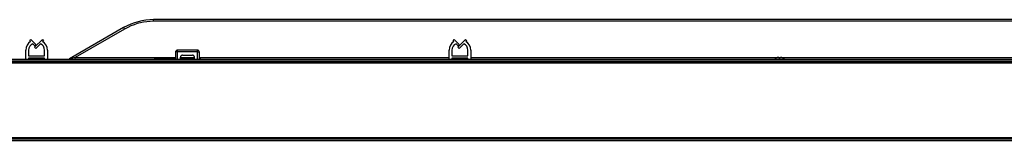
# Model space of a CAD drawing. Units: millimetres. Extents: x 0 to 1189, y 0 to 841.
# Drawn here: x 230 to 328, y 611 to 623 of the extents above; entities that cross this region are included whole.
import ezdxf

# ---------------------------------------------------------------- set-up
doc = ezdxf.new("R2010")
doc.units = ezdxf.units.MM
doc.header["$LTSCALE"] = 65.395
doc.layers.get('0').update_dxf_attribs({"linetype": 'CONTINUOUS'})
doc.layers.add('3_ALL_AXES', color=7, linetype='CONTINUOUS')
doc.layers.add('7_ALL_FEATURES', color=7, linetype='CONTINUOUS')

msp = doc.modelspace()

# ---------------------------------------------------------------- linework, layer by layer
at = {"color": 7, "linetype": 'Continuous'}
for p, q in [((305.3944, 619.2204), (305.4631, 619.256)), ((305.529, 619.281), (305.4631, 619.256)), ((305.5944, 619.2985), (305.529, 619.281)), ((305.5944, 619.2985), (305.6158, 619.303)), ((305.6921, 619.303), (305.6944, 619.2985)), ((305.6944, 619.2985), (305.6944, 619.2204)), ((305.8344, 619.2985), (305.8367, 619.303)), ((305.8344, 619.2204), (305.8344, 619.2985)), ((305.9129, 619.303), (305.9344, 619.2985)), ((305.9997, 619.281), (305.9344, 619.2985)), ((306.0657, 619.256), (305.9997, 619.281)), ((306.0657, 619.256), (306.1344, 619.2204)), ((305.3309, 619.1827), (305.2732, 619.1306)), ((305.3944, 619.2243), (305.3944, 619.2204)), ((305.6944, 619.2204), (305.741, 619.2242)), ((305.741, 619.2242), (305.7878, 619.2242)), ((305.7878, 619.2242), (305.8344, 619.2204)), ((306.1344, 619.2204), (306.1344, 619.2243)), ((306.1978, 619.1827), (306.2556, 619.1306))]:
    msp.add_line(p, q, dxfattribs=at)
for points in [[(305.6158, 619.303), (305.6344, 619.3057), (305.6507, 619.3073), (305.6651, 619.3079), (305.677, 619.3073), (305.686, 619.3057), (305.6921, 619.303)], [(305.8367, 619.303), (305.8427, 619.3057), (305.8517, 619.3073), (305.8637, 619.3079), (305.8781, 619.3073), (305.8944, 619.3057), (305.9129, 619.303)], [(305.3942, 619.2246), (305.3727, 619.2115), (305.3516, 619.1975), (305.3309, 619.1827)], [(306.1346, 619.2246), (306.1561, 619.2115), (306.1772, 619.1975), (306.1978, 619.1827)]]:
    msp.add_lwpolyline(points, dxfattribs=at)
at = {"layer": '3_ALL_AXES', "color": 7, "linetype": 'Continuous'}
for p, q in [((205.1444, 618.7506), (572.3844, 618.7506)), ((205.2244, 618.8306), (572.3844, 618.8306)), ((205.1444, 611.2506), (572.3844, 611.2506)), ((205.2244, 611.1706), (572.3844, 611.1706))]:
    msp.add_line(p, q, dxfattribs=at)
at = {"layer": '7_ALL_FEATURES', "color": 7, "linetype": 'Continuous'}
for p, q in [((240.0724, 622.2868), (234.6522, 619.1574)), ((397.517, 623.0906), (243.0724, 623.0906)), ((243.0724, 622.9254), (243.0724, 623.0906)), ((397.517, 622.9254), (243.0724, 622.9254)), ((240.1724, 622.1483), (235.2319, 619.2959)), ((230.667, 620.9775), (230.7802, 621.0906)), ((230.7599, 620.8847), (230.667, 620.9775)), ((230.7802, 621.0906), (231.2825, 620.5883)), ((231.1693, 620.4752), (230.9667, 620.6778)), ((231.1517, 620.3128), (231.9295, 621.0906)), ((231.2648, 620.1997), (231.1517, 620.3128)), ((231.2825, 620.5883), (231.1693, 620.4752)), ((231.743, 620.6778), (231.2648, 620.1997)), ((231.9295, 621.0906), (232.0427, 620.9775)), ((232.0427, 620.9775), (231.9498, 620.8847)), ((273.0601, 620.9775), (273.1732, 621.0906)), ((273.1529, 620.8847), (273.0601, 620.9775)), ((273.1732, 621.0906), (273.6755, 620.5883)), ((273.5623, 620.4752), (273.3598, 620.6778)), ((273.5447, 620.3128), (274.3225, 621.0906)), ((273.6579, 620.1997), (273.5447, 620.3128)), ((273.6755, 620.5883), (273.5623, 620.4752)), ((274.136, 620.6778), (273.6579, 620.1997)), ((274.3225, 621.0906), (274.4357, 620.9775)), ((274.4357, 620.9775), (274.3428, 620.8847)), ((230.2748, 619.1306), (230.2748, 620.0306)), ((230.5548, 620.0306), (230.5548, 619.4706)), ((230.5548, 619.4706), (232.1548, 619.4706)), ((230.5552, 620.0306), (230.5552, 619.4706)), ((232.1548, 619.4706), (232.1548, 620.0306)), ((232.4348, 620.0306), (232.4348, 619.1306)), ((232.4352, 620.0306), (232.4352, 619.1306)), ((235.0683, 619.2558), (234.9407, 619.2247)), ((235.2319, 619.2959), (235.0683, 619.2558)), ((235.2319, 619.2959), (245.2644, 619.2959)), ((235.2319, 619.1306), (235.2319, 619.2959)), ((245.2644, 619.8306), (245.2644, 619.1306)), ((247.4644, 620.0306), (245.4644, 620.0306)), ((245.4644, 619.1306), (245.4644, 620.0306)), ((247.4644, 619.8481), (245.4644, 619.8481)), ((245.7644, 619.1306), (245.7644, 619.3306)), ((245.7644, 619.2959), (247.1644, 619.2959)), ((245.9644, 619.5306), (246.9644, 619.5306)), ((247.1644, 619.1306), (247.1644, 619.3306)), ((247.4644, 619.1306), (247.4644, 620.0306)), ((247.6644, 619.1306), (247.6644, 619.8306)), ((247.6644, 619.2959), (272.6679, 619.2959)), ((272.6679, 619.1306), (272.6679, 620.0306)), ((272.9479, 620.0306), (272.9479, 619.4706)), ((272.9479, 619.4706), (274.5479, 619.4706)), ((274.5479, 619.4706), (274.5479, 620.0306)), ((274.8279, 620.0306), (274.8279, 619.1306)), ((274.8279, 619.2959), (305.5848, 619.2959)), ((305.6944, 619.2959), (305.8344, 619.2959)), ((305.944, 619.2959), (397.517, 619.2959)), ((205.9718, 619.1306), (397.517, 619.1306)), ((206.2299, 618.955), (397.5234, 618.955)), ((232.1548, 619.2306), (230.5548, 619.2306)), ((230.5548, 619.2306), (230.5548, 619.1306)), ((230.5552, 619.2306), (230.5552, 619.1306)), ((231.2348, 619.1306), (231.2348, 619.2306)), ((231.4748, 619.1306), (231.4748, 619.2306)), ((231.4752, 619.1306), (231.4752, 619.2306)), ((232.1548, 619.1306), (232.1548, 619.2306)), ((234.7674, 619.1831), (234.7134, 619.1704)), ((234.842, 619.2009), (234.7674, 619.1831)), ((234.9407, 619.2247), (234.842, 619.2009)), ((243.2063, 619.1906), (243.4943, 619.1906)), ((243.2063, 619.1306), (243.2063, 619.1906)), ((243.2743, 619.1306), (243.2743, 619.1906)), ((243.3493, 619.1306), (243.3493, 619.1906)), ((243.4263, 619.1306), (243.4263, 619.1906)), ((243.4943, 619.1306), (243.4943, 619.1906)), ((243.5263, 619.1906), (243.7503, 619.1906)), ((243.5263, 619.1306), (243.5263, 619.1906)), ((243.7503, 619.1306), (243.7503, 619.1906)), ((243.8283, 619.1906), (244.0906, 619.1906)), ((243.8283, 619.1306), (243.8283, 619.1906)), ((244.0906, 619.1306), (244.0906, 619.1906)), ((244.2057, 619.1906), (245.2644, 619.1906)), ((244.2057, 619.1306), (244.2057, 619.1906)), ((244.2063, 619.1306), (244.2063, 619.1906)), ((244.2082, 619.1306), (244.2082, 619.1906)), ((244.2112, 619.1306), (244.2112, 619.1906)), ((244.2152, 619.1306), (244.2152, 619.1906)), ((244.2203, 619.1306), (244.2203, 619.1906)), ((244.2262, 619.1306), (244.2262, 619.1906)), ((244.2331, 619.1306), (244.2331, 619.1906)), ((244.2408, 619.1306), (244.2408, 619.1906)), ((244.2493, 619.1306), (244.2493, 619.1906)), ((244.2586, 619.1306), (244.2586, 619.1906)), ((244.2687, 619.1306), (244.2687, 619.1906)), ((244.2796, 619.1306), (244.2796, 619.1906)), ((244.2912, 619.1306), (244.2912, 619.1906)), ((244.3036, 619.1306), (244.3036, 619.1906)), ((244.3167, 619.1306), (244.3167, 619.1906)), ((244.3304, 619.1306), (244.3304, 619.1906)), ((244.3446, 619.1306), (244.3446, 619.1906)), ((244.3589, 619.1306), (244.3589, 619.1906)), ((244.3729, 619.1306), (244.3729, 619.1906)), ((244.3848, 619.1306), (244.3848, 619.1906)), ((244.3896, 619.1306), (244.3896, 619.1906)), ((245.7644, 619.1906), (246.6209, 619.1906)), ((246.6209, 619.1306), (246.6209, 619.1906)), ((246.7401, 619.1906), (247.1644, 619.1906)), ((246.7401, 619.1306), (246.7401, 619.1906)), ((247.0134, 619.1306), (247.0134, 619.1906)), ((247.6644, 619.1906), (247.7644, 619.1906)), ((247.7644, 619.1306), (247.7644, 619.1906)), ((274.5479, 619.2306), (272.9479, 619.2306)), ((272.9479, 619.2306), (272.9479, 619.1306)), ((273.6279, 619.1306), (273.6279, 619.2306)), ((273.8679, 619.1306), (273.8679, 619.2306)), ((274.5479, 619.1306), (274.5479, 619.2306))]:
    msp.add_line(p, q, dxfattribs=at)
at = {"layer": '7_ALL_FEATURES', "color": 6, "linetype": 'Continuous'}
for p, q in [((205.5444, 611.1306), (589.9844, 611.1306)), ((205.7044, 610.9706), (589.8244, 610.9706))]:
    msp.add_line(p, q, dxfattribs=at)
at = {"layer": '7_ALL_FEATURES', "color": 7, "linetype": 'Continuous'}
for points in [[(240.1724, 622.1483), (240.1581, 622.172), (240.1441, 622.1945), (240.1306, 622.2154), (240.118, 622.2343), (240.1065, 622.2507), (240.0963, 622.2643), (240.0876, 622.2749), (240.0807, 622.2823), (240.0756, 622.2863), (240.0724, 622.2868)], [(243.0724, 622.9254), (242.7332, 622.9154), (242.4031, 622.8866), (242.075, 622.839), (241.7499, 622.7726), (241.429, 622.6877), (241.1137, 622.5846), (240.7976, 622.4607), (240.4822, 622.3149), (240.1724, 622.1483)], [(245.4644, 619.8481), (245.4359, 619.8479), (245.408, 619.8474), (245.3813, 619.8465), (245.3563, 619.8453), (245.3334, 619.8438), (245.3132, 619.8421), (245.2961, 619.8401), (245.2825, 619.8379), (245.2725, 619.8356), (245.2664, 619.8331), (245.2644, 619.8306)], [(247.4644, 619.8481), (247.4929, 619.8479), (247.5208, 619.8474), (247.5475, 619.8465), (247.5725, 619.8453), (247.5954, 619.8438), (247.6156, 619.8421), (247.6327, 619.8401), (247.6463, 619.8379), (247.6563, 619.8356), (247.6624, 619.8331), (247.6644, 619.8306)], [(234.7134, 619.1704), (234.6785, 619.1625), (234.6674, 619.16), (234.6597, 619.1584), (234.6548, 619.1575), (234.6524, 619.1572), (234.6522, 619.1574)]]:
    msp.add_lwpolyline(points, dxfattribs=at)
for centre, radius, start, end in [((243.0724, 617.0906), 6, 90, 120), ((231.2692, 620.0306), 0.9944, 120.811871, 180), ((231.2692, 620.0306), 0.7144, 115.051368, 180), ((231.4405, 620.0306), 0.7144, 0, 64.948632), ((231.4405, 620.0306), 0.9944, 0, 59.188129), ((273.6622, 620.0306), 0.9944, 120.811871, 180), ((273.6622, 620.0306), 0.7144, 115.051368, 180), ((273.8335, 620.0306), 0.7144, 0, 64.948632), ((273.8335, 620.0306), 0.9944, 0, 59.188129), ((245.4644, 619.8306), 0.2, 90, 180), ((245.9644, 619.3306), 0.2, 90, 180), ((246.9644, 619.3306), 0.2, 0, 90), ((247.4644, 619.8306), 0.2, 0, 90), ((234.5522, 619.3306), 0.2, 269.999913, 299.999925)]:
    msp.add_arc(centre, radius, start, end, dxfattribs=at)

doc.saveas('drawing.dxf')
